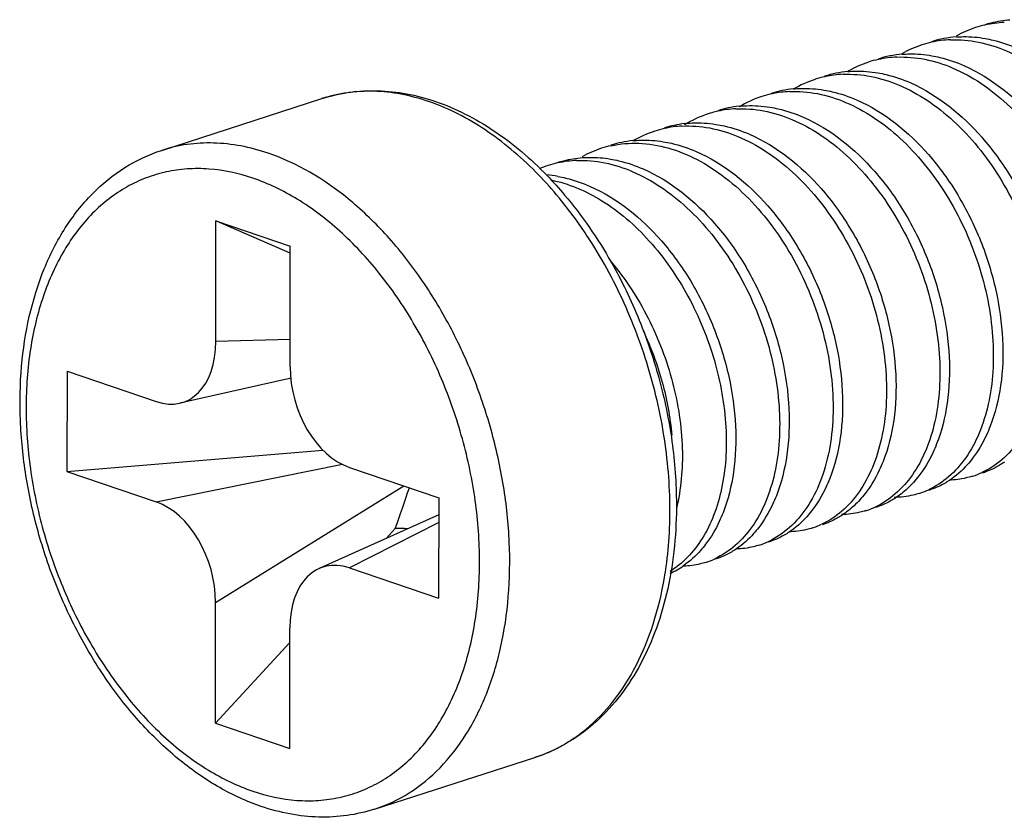
# Model space of a CAD drawing. Units: inches. Extents: x 236 to 656, y -1 to 630.
# Drawn here: x 544 to 546, y 229 to 231 of the extents above; entities that cross this region are included whole.
import ezdxf

# ---------------------------------------------------------------- set-up
doc = ezdxf.new("R2010")
doc.units = ezdxf.units.IN
doc.header["$MEASUREMENT"] = 0
doc.layers.add('02___PRT_ALL_AXES', color=7, linetype='Continuous')

msp = doc.modelspace()

# ---------------------------------------------------------------- linework, layer by layer
at = {"color": 7, "linetype": 'Continuous'}
for p, q in [((544.4079, 229.8478), (544.408, 230.1308)), ((544.5825, 230.0545), (544.408, 230.1308)), ((544.408, 230.1308), (544.5825, 230.0713)), ((544.5823, 229.7883), (544.5825, 230.0713)), ((544.0589, 229.7782), (544.0587, 229.5423)), ((544.0589, 229.7782), (544.2682, 229.7068)), ((544.5845, 229.7614), (544.3233, 229.7028)), ((544.0587, 229.5423), (544.6595, 229.5927)), ((544.0587, 229.5423), (544.2681, 229.4709)), ((544.7218, 229.552), (544.9312, 229.4806)), ((546.1843, 229.5315), (546.182, 229.5308)), ((544.9312, 229.4806), (544.931, 229.2448)), ((544.9311, 229.4405), (544.6503, 229.3147)), ((544.808, 229.3854), (544.8291, 229.4083)), ((544.7217, 229.3162), (544.931, 229.2448)), ((544.4074, 228.9517), (544.4076, 229.2347)), ((544.5819, 228.8921), (544.582, 229.1751)), ((544.4074, 228.9517), (544.582, 229.1407)), ((544.4074, 228.9517), (544.5819, 228.8921))]:
    msp.add_line(p, q, dxfattribs=at)
at = {"color": 9, "linetype": 'Continuous'}
for p, q in [((544.5824, 229.8524), (544.4079, 229.8478)), ((544.2681, 229.4709), (544.7057, 229.5599)), ((544.4076, 229.2347), (544.8496, 229.5084)), ((544.9311, 229.4229), (544.7217, 229.3162))]:
    msp.add_line(p, q, dxfattribs=at)
at = {"color": 7, "linetype": 'Continuous'}
for centre, radius, start, end in [((546.2672, 230.3447), 0.2516, 92.0025, 102.4576), ((546.2669, 230.348), 0.2483, 107.9363, 119.3598), ((546.266, 230.35), 0.2462, 102.4726, 107.8804), ((546.1408, 230.3093), 0.2464, 102.4566, 107.8812), ((546.1636, 230.3149), 0.2481, 94.0264, 107.8696), ((546.1417, 230.3046), 0.2512, 92.1533, 102.4426), ((546.1416, 230.3075), 0.2484, 107.9352, 119.8919), ((546.0163, 230.2668), 0.2486, 107.9366, 120.4124), ((546.0154, 230.2689), 0.2464, 102.4436, 107.885), ((546.0382, 230.2748), 0.2477, 94.5331, 107.8765), ((546.0163, 230.2644), 0.2509, 92.2812, 102.4292), ((545.9127, 230.2347), 0.2473, 95.0406, 107.8837), ((545.8911, 230.226), 0.2489, 107.9428, 120.9225), ((545.8901, 230.2286), 0.2462, 102.432, 107.8901), ((545.891, 230.2241), 0.2508, 92.4179, 102.4151), ((545.7873, 230.1946), 0.2469, 95.5535, 107.889), ((545.7657, 230.1828), 0.2516, 92.5801, 101.6821), ((545.766, 230.1851), 0.2495, 107.9551, 121.4241), ((545.7646, 230.1884), 0.2459, 102.42, 107.8949), ((545.7647, 230.1879), 0.2465, 101.7009, 102.4197), ((545.6391, 230.1486), 0.2452, 103.9171, 107.8992), ((545.6392, 230.148), 0.2458, 102.493, 103.9158), ((545.6619, 230.1544), 0.2467, 96.0774, 107.8904), ((545.6403, 230.1427), 0.2513, 92.7376, 102.4741), ((545.6409, 230.144), 0.2502, 107.9738, 122.1448), ((545.5154, 230.104), 0.2497, 107.9643, 121.0074), ((545.5138, 230.1079), 0.2454, 102.5216, 107.892), ((545.515, 230.1022), 0.2513, 93.0279, 102.5076), ((545.5365, 230.114), 0.2466, 96.827, 107.8866), ((545.4113, 230.0728), 0.2474, 95.6855, 107.875), ((545.3896, 230.0645), 0.2486, 107.9431, 119.3592), ((545.3885, 230.0671), 0.2458, 102.4931, 107.8843), ((545.2644, 230.0209), 0.2516, 92.0025, 102.4576), ((545.263, 230.0271), 0.2453, 107.8903, 112.9678), ((545.2633, 230.0262), 0.2462, 102.4726, 107.8804), ((545.1609, 229.9535), 0.2859, 79.9908, 85.2845), ((546.1256, 229.7131), 0.1908, 287.9141, 294.8303), ((546.0004, 229.6724), 0.1906, 287.9002, 294.7771), ((545.8753, 229.6314), 0.1901, 287.8863, 292.2144), ((545.8748, 229.6325), 0.1912, 292.2172, 294.7947), ((545.7496, 229.5917), 0.1908, 287.8946, 294.842), ((545.6242, 229.5515), 0.1912, 287.9005, 294.9277), ((545.6234, 229.5532), 0.193, 294.9269, 297.2288), ((545.4988, 229.5112), 0.1913, 287.9065, 294.9067), ((545.3928, 229.484), 0.198, 294.229, 304.8307)]:
    msp.add_arc(centre, radius, start, end, dxfattribs=at)
at = {"color": 9, "linetype": 'Continuous'}
for centre, radius, start, end in [((544.7457, 229.9374), 0.5003, 69.5448, 71.1591), ((545.0277, 229.2398), 0.3916, 307.2154, 309.4984), ((545.0478, 229.2078), 0.3537, 287.8934, 297.2146)]:
    msp.add_arc(centre, radius, start, end, dxfattribs=at)
at = {"color": 7, "linetype": 'Continuous'}
for centre, major_axis, ratio, start_param, end_param in [((544.2609, 229.908), (-0.0727, 0.2023), 0.63178, 2.674484, 4.194569), ((544.7294, 229.7482), (-0.0555, 0.1989), 0.684453, 7.465883, 8.985967), ((544.2605, 229.2747), (-0.0555, 0.1989), 0.684453, -1.958895, -0.438811), ((544.729, 229.1149), (-0.0727, 0.2023), 0.63178, -0.467109, 1.052976)]:
    msp.add_ellipse(centre, major_axis=major_axis, ratio=ratio, start_param=start_param, end_param=end_param, dxfattribs=at)
for points, knots in [([(546.2128, 230.5915), (546.2176, 230.593), (546.2367, 230.5986), (546.2566, 230.6018), (546.2715, 230.6029)], [0, 0, 0, 0, 0.249001, 1, 1, 1, 1]), ([(546.1323, 230.5556), (546.1541, 230.5565), (546.1993, 230.5525), (546.266, 230.5311), (546.3313, 230.495), (546.3931, 230.4455), (546.4499, 230.3844), (546.5172, 230.2892), (546.5671, 230.1807), (546.5971, 230.0666), (546.6088, 229.9814), (546.6094, 229.8994), (546.599, 229.823), (546.578, 229.7546), (546.5469, 229.6965), (546.5066, 229.6505), (546.4737, 229.6288), (546.4567, 229.6209)], [0, 0, 0, 0, 0.053461, 0.110095, 0.170631, 0.235196, 0.3034, 0.374453, 0.520371, 0.592917, 0.663356, 0.730515, 0.793456, 0.851604, 0.90489, 0.953907, 1, 1, 1, 1]), ([(546.1462, 230.5624), (546.1517, 230.5628), (546.1742, 230.5637), (546.1967, 230.5617), (546.2134, 230.5588)], [0, 0, 0, 0, 0.246015, 1, 1, 1, 1]), ([(546.2134, 230.5588), (546.2197, 230.5576), (546.2456, 230.5522), (546.2708, 230.5435), (546.2892, 230.5354)], [0, 0, 0, 0, 0.243502, 1, 1, 1, 1]), ([(546.0064, 230.5151), (546.0282, 230.516), (546.0734, 230.5122), (546.1402, 230.4908), (546.2055, 230.4548), (546.2674, 230.4054), (546.3242, 230.3443), (546.3917, 230.2492), (546.4417, 230.1406), (546.4717, 230.0263), (546.4834, 229.9411), (546.4841, 229.859), (546.4737, 229.7826), (546.4527, 229.7142), (546.4216, 229.656), (546.3812, 229.61), (546.3483, 229.5883), (546.3312, 229.5804)], [0, 0, 0, 0, 0.053444, 0.110055, 0.170569, 0.235115, 0.303307, 0.374357, 0.520289, 0.592849, 0.663305, 0.73048, 0.793434, 0.851592, 0.904884, 0.953905, 1, 1, 1, 1]), ([(546.0186, 230.5218), (546.0243, 230.5222), (546.0477, 230.5233), (546.0711, 230.5213), (546.0884, 230.5182)], [0, 0, 0, 0, 0.245917, 1, 1, 1, 1]), ([(546.0884, 230.5182), (546.0948, 230.5171), (546.1208, 230.5116), (546.1461, 230.5028), (546.1646, 230.4946)], [0, 0, 0, 0, 0.243469, 1, 1, 1, 1]), ([(545.891, 230.4811), (545.8968, 230.4816), (545.9204, 230.4829), (545.9442, 230.481), (545.9618, 230.478)], [0, 0, 0, 0, 0.245937, 1, 1, 1, 1]), ([(545.9618, 230.478), (545.9682, 230.4769), (545.9946, 230.4714), (546.0201, 230.4626), (546.0387, 230.4544)], [0, 0, 0, 0, 0.243423, 1, 1, 1, 1]), ([(546.1646, 230.4946), (546.2286, 230.4663), (546.3164, 230.3941), (546.4033, 230.2727), (546.4564, 230.1652), (546.4918, 230.051), (546.508, 229.9365), (546.5044, 229.8282), (546.4879, 229.7604), (546.476, 229.7298)], [0, 0, 0, 0, 0.235852, 0.366992, 0.502229, 0.637267, 0.767676, 0.889512, 1, 1, 1, 1]), ([(545.8804, 230.4747), (545.9022, 230.4756), (545.9475, 230.4718), (546.0143, 230.4506), (546.0796, 230.4147), (546.1416, 230.3653), (546.1986, 230.3043), (546.2661, 230.2091), (546.3162, 230.1005), (546.3463, 229.9861), (546.3581, 229.9009), (546.3587, 229.8187), (546.3484, 229.7422), (546.3273, 229.6737), (546.2962, 229.6155), (546.2558, 229.5694), (546.2229, 229.5478), (546.2058, 229.5399)], [0, 0, 0, 0, 0.053426, 0.110012, 0.1705, 0.235027, 0.303206, 0.37425, 0.520193, 0.592767, 0.663239, 0.730429, 0.793396, 0.851564, 0.904862, 0.953881, 1, 1, 1, 1]), ([(546.0387, 230.4544), (546.1028, 230.4261), (546.1905, 230.3542), (546.2775, 230.233), (546.3307, 230.1256), (546.3662, 230.0116), (546.3826, 229.8971), (546.3792, 229.7888), (546.3629, 229.721), (546.3511, 229.6903)], [0, 0, 0, 0, 0.235701, 0.366778, 0.50198, 0.637019, 0.767473, 0.889395, 1, 1, 1, 1]), ([(544.6572, 230.4176), (544.6781, 230.4244), (544.7213, 230.4343), (544.7884, 230.4379), (544.8565, 230.4305), (544.9012, 230.4186), (544.9233, 230.411)], [0, 0, 0, 0, 0.243282, 0.489291, 0.74079, 1, 1, 1, 1]), ([(545.7544, 230.4342), (545.7762, 230.4352), (545.8215, 230.4315), (545.8884, 230.4104), (545.9538, 230.3745), (546.0159, 230.3253), (546.0729, 230.2642), (546.1405, 230.169), (546.1907, 230.0603), (546.2209, 229.9459), (546.2327, 229.8605), (546.2334, 229.7783), (546.223, 229.7017), (546.202, 229.6332), (546.1708, 229.5749), (546.1304, 229.5289), (546.0974, 229.5072), (546.0803, 229.4993)], [0, 0, 0, 0, 0.05341, 0.109973, 0.170439, 0.234948, 0.303118, 0.374162, 0.520125, 0.592717, 0.663207, 0.730415, 0.793396, 0.851572, 0.904875, 0.9539, 1, 1, 1, 1]), ([(545.7634, 230.4404), (545.7693, 230.441), (545.7932, 230.4425), (545.8173, 230.4407), (545.8351, 230.4377)], [0, 0, 0, 0, 0.245962, 1, 1, 1, 1]), ([(545.8351, 230.4377), (545.8416, 230.4366), (545.8682, 230.4313), (545.894, 230.4224), (545.9127, 230.4142)], [0, 0, 0, 0, 0.243387, 1, 1, 1, 1]), ([(544.9233, 230.411), (544.9713, 230.3947), (545.0664, 230.3457), (545.1472, 230.2764), (545.1854, 230.2369)], [0, 0, 0, 0, 0.479569, 1, 1, 1, 1]), ([(545.9127, 230.4142), (545.977, 230.386), (546.065, 230.3139), (546.1523, 230.1924), (546.2056, 230.0847), (546.2411, 229.9703), (546.2574, 229.8556), (546.2537, 229.7471), (546.2371, 229.6791), (546.2252, 229.6485)], [0, 0, 0, 0, 0.235709, 0.366845, 0.502114, 0.637202, 0.767658, 0.889519, 1, 1, 1, 1]), ([(545.6283, 230.3937), (545.6501, 230.3947), (545.6954, 230.3912), (545.7624, 230.3702), (545.8279, 230.3345), (545.89, 230.2853), (545.9471, 230.2243), (546.0149, 230.1291), (546.0652, 230.0204), (546.0955, 229.9059), (546.1073, 229.8205), (546.1081, 229.7382), (546.0977, 229.6615), (546.0767, 229.5929), (546.0456, 229.5346), (546.0051, 229.4885), (545.9721, 229.4668), (545.955, 229.4589)], [0, 0, 0, 0, 0.053387, 0.109919, 0.17035, 0.23483, 0.302978, 0.374011, 0.519979, 0.592585, 0.663097, 0.730329, 0.793335, 0.851533, 0.904854, 0.953892, 1, 1, 1, 1]), ([(545.6358, 230.3997), (545.6417, 230.4004), (545.6659, 230.4021), (545.6903, 230.4004), (545.7084, 230.3975)], [0, 0, 0, 0, 0.245994, 1, 1, 1, 1]), ([(545.7084, 230.3975), (545.7149, 230.3964), (545.7417, 230.3911), (545.7677, 230.3823), (545.7866, 230.3741)], [0, 0, 0, 0, 0.243356, 1, 1, 1, 1]), ([(545.7866, 230.3741), (545.851, 230.346), (545.9393, 230.2739), (546.0268, 230.1521), (546.0802, 230.0442), (546.1158, 229.9295), (546.1321, 229.8145), (546.1282, 229.7058), (546.1116, 229.6378), (546.0995, 229.6071)], [0, 0, 0, 0, 0.235658, 0.366824, 0.502141, 0.637274, 0.767749, 0.889588, 1, 1, 1, 1]), ([(545.5017, 230.3531), (545.5235, 230.3543), (545.5688, 230.351), (545.6358, 230.3302), (545.7014, 230.2947), (545.7637, 230.2457), (545.821, 230.1848), (545.889, 230.0896), (545.9395, 229.9809), (545.97, 229.8664), (545.9819, 229.7808), (545.9828, 229.6984), (545.9725, 229.6216), (545.9515, 229.5529), (545.9204, 229.4944), (545.88, 229.4482), (545.847, 229.4264), (545.8298, 229.4185)], [0, 0, 0, 0, 0.053346, 0.10982, 0.170191, 0.234616, 0.302724, 0.373733, 0.519707, 0.59234, 0.66289, 0.730166, 0.793217, 0.851458, 0.904814, 0.953877, 1, 1, 1, 1]), ([(545.5072, 230.3589), (545.5133, 230.3596), (545.5381, 230.3617), (545.5631, 230.3602), (545.5817, 230.3572)], [0, 0, 0, 0, 0.246005, 1, 1, 1, 1]), ([(545.5817, 230.3572), (545.5882, 230.3562), (545.6151, 230.351), (545.6413, 230.3422), (545.6603, 230.334)], [0, 0, 0, 0, 0.243341, 1, 1, 1, 1]), ([(545.3868, 230.319), (545.3927, 230.3195), (545.4164, 230.3211), (545.4404, 230.3194), (545.4581, 230.3165)], [0, 0, 0, 0, 0.246007, 1, 1, 1, 1]), ([(545.4581, 230.3165), (545.4645, 230.3154), (545.4908, 230.3102), (545.5164, 230.3016), (545.535, 230.2935)], [0, 0, 0, 0, 0.243455, 1, 1, 1, 1]), ([(545.6603, 230.334), (545.7249, 230.3061), (545.7976, 230.2468), (545.8658, 230.1612), (545.9099, 230.0947), (545.9548, 230.004), (545.9905, 229.8891), (546.0067, 229.7739), (546.0028, 229.665), (545.9861, 229.5969), (545.974, 229.5662)], [0, 0, 0, 0, 0.23552, 0.30039, 0.366799, 0.50213, 0.637289, 0.767784, 0.88962, 1, 1, 1, 1]), ([(544.5142, 228.7564), (544.4806, 228.7679), (544.4138, 228.7987), (544.3207, 228.8634), (544.234, 228.9458), (544.1557, 229.0435), (544.0876, 229.154), (544.0314, 229.2743), (543.9885, 229.4013), (543.9601, 229.5314), (543.9469, 229.6615), (543.9502, 229.8257), (543.9836, 229.9814), (544.0509, 230.1143), (544.1147, 230.1958), (544.1917, 230.2587), (544.2508, 230.2864), (544.2811, 230.2962)], [0, 0, 0, 0, 0.056295, 0.115969, 0.179091, 0.245347, 0.314109, 0.38452, 0.455583, 0.526248, 0.595497, 0.662431, 0.786535, 0.843624, 0.897665, 0.949436, 1, 1, 1, 1]), ([(545.3353, 230.3071), (545.3568, 230.3118), (545.4022, 230.3156), (545.4713, 230.3039), (545.5401, 230.2758), (545.6064, 230.2325), (545.6683, 230.1757), (545.724, 230.1073), (545.7716, 230.0296), (545.8099, 229.9454), (545.8376, 229.8575), (545.8539, 229.7688), (545.8585, 229.6825), (545.8512, 229.6013), (545.8323, 229.5281), (545.8025, 229.4652), (545.7626, 229.4148), (545.7292, 229.3906), (545.7117, 229.3816)], [0, 0, 0, 0, 0.05225, 0.106932, 0.165259, 0.227769, 0.294355, 0.36439, 0.436859, 0.510492, 0.583881, 0.655601, 0.724321, 0.788929, 0.848675, 0.903323, 0.953335, 1, 1, 1, 1]), ([(545.535, 230.2935), (545.5996, 230.2656), (545.6723, 230.2063), (545.7405, 230.1207), (545.7846, 230.0542), (545.8294, 229.9635), (545.8652, 229.8486), (545.8814, 229.7334), (545.8775, 229.6245), (545.8607, 229.5564), (545.8486, 229.5257)], [0, 0, 0, 0, 0.235532, 0.300405, 0.366815, 0.502149, 0.637307, 0.767798, 0.889628, 1, 1, 1, 1]), ([(545.2101, 230.2678), (545.2148, 230.2693), (545.234, 230.2748), (545.2538, 230.278), (545.2687, 230.2791)], [0, 0, 0, 0, 0.249001, 1, 1, 1, 1]), ([(545.2556, 230.2724), (545.2774, 230.2732), (545.3226, 230.2691), (545.3892, 230.2475), (545.4544, 230.2113), (545.5387, 230.1437), (545.6285, 230.0307), (545.6898, 229.8971), (545.7198, 229.7829), (545.7314, 229.6979), (545.732, 229.6159), (545.7216, 229.5396), (545.7005, 229.4713), (545.6695, 229.4132), (545.6293, 229.3673), (545.5964, 229.3456), (545.5793, 229.3377)], [0, 0, 0, 0, 0.053498, 0.110178, 0.170761, 0.235369, 0.374377, 0.520327, 0.592878, 0.66332, 0.730481, 0.793424, 0.851575, 0.904869, 0.953897, 1, 1, 1, 1]), ([(545.2687, 230.2791), (545.2741, 230.2795), (545.2961, 230.2804), (545.3181, 230.2785), (545.3344, 230.2757)], [0, 0, 0, 0, 0.246117, 1, 1, 1, 1]), ([(545.3344, 230.2757), (545.3408, 230.2747), (545.3669, 230.2693), (545.3923, 230.2606), (545.4108, 230.2526)], [0, 0, 0, 0, 0.243471, 1, 1, 1, 1]), ([(545.4108, 230.2526), (545.4752, 230.2244), (545.5477, 230.1651), (545.6157, 230.0795), (545.6596, 230.013), (545.7043, 229.9225), (545.7399, 229.8078), (545.756, 229.6928), (545.7521, 229.5841), (545.7354, 229.5162), (545.7234, 229.4855)], [0, 0, 0, 0, 0.235682, 0.300565, 0.366974, 0.50228, 0.63739, 0.767832, 0.889631, 1, 1, 1, 1]), ([(545.1854, 230.2369), (545.1996, 230.2222), (545.2562, 230.1596), (545.3042, 230.0894), (545.3358, 230.0339)], [0, 0, 0, 0, 0.242575, 1, 1, 1, 1]), ([(545.1944, 230.2266), (545.215, 230.2226), (545.2567, 230.2097), (545.3164, 230.1786), (545.3737, 230.1362), (545.4462, 230.0649), (545.522, 229.955), (545.5829, 229.8059), (545.6064, 229.6746), (545.6062, 229.5732), (545.5968, 229.5035), (545.5786, 229.4403), (545.5519, 229.3855), (545.5175, 229.3404), (545.4891, 229.3173), (545.4743, 229.3081)], [0, 0, 0, 0, 0.055504, 0.114472, 0.177072, 0.243072, 0.382571, 0.526332, 0.665856, 0.731618, 0.793578, 0.851256, 0.904546, 0.953819, 1, 1, 1, 1]), ([(545.2106, 230.235), (545.217, 230.2339), (545.2429, 230.2285), (545.2681, 230.2197), (545.2864, 230.2117)], [0, 0, 0, 0, 0.243502, 1, 1, 1, 1]), ([(545.2864, 230.2117), (545.3507, 230.1834), (545.4229, 230.1241), (545.4907, 230.0385), (545.5345, 229.9722), (545.579, 229.8818), (545.6145, 229.7674), (545.6307, 229.6526), (545.6268, 229.5441), (545.6103, 229.4763), (545.5983, 229.4457)], [0, 0, 0, 0, 0.235779, 0.300661, 0.36706, 0.502327, 0.637391, 0.7678, 0.889596, 1, 1, 1, 1]), ([(545.3358, 230.0346), (545.3697, 229.9942), (545.4283, 229.9037), (545.4849, 229.7543), (545.5084, 229.6018), (545.5, 229.5014), (545.4888, 229.4556)], [0, 0, 0, 0, 0.256143, 0.518129, 0.770644, 1, 1, 1, 1]), ([(545.3358, 230.0339), (545.3607, 229.99), (545.4049, 229.8984), (545.4532, 229.7539), (545.4827, 229.6056), (545.4892, 229.5056), (545.4889, 229.4564)], [0, 0, 0, 0, 0.250567, 0.503951, 0.755306, 1, 1, 1, 1]), ([(545.4107, 229.8736), (545.429, 229.8345), (545.4587, 229.7541), (545.4743, 229.6698), (545.478, 229.6279)], [0, 0, 0, 0, 0.506718, 1, 1, 1, 1]), ([(546.2252, 229.6485), (546.2225, 229.6415), (546.2113, 229.6153), (546.1968, 229.5904), (546.184, 229.5736)], [0, 0, 0, 0, 0.261216, 1, 1, 1, 1]), ([(546.0995, 229.6071), (546.0968, 229.6002), (546.0855, 229.5739), (546.0708, 229.5489), (546.0579, 229.5322)], [0, 0, 0, 0, 0.261277, 1, 1, 1, 1]), ([(545.974, 229.5662), (545.9712, 229.5592), (545.9598, 229.5326), (545.9448, 229.5075), (545.9317, 229.4906)], [0, 0, 0, 0, 0.261416, 1, 1, 1, 1]), ([(546.184, 229.5736), (546.1801, 229.5684), (546.1641, 229.5489), (546.1449, 229.5319), (546.1294, 229.5215)], [0, 0, 0, 0, 0.259018, 1, 1, 1, 1]), ([(546.2586, 229.5646), (546.2545, 229.5618), (546.2383, 229.5513), (546.2205, 229.5432), (546.2067, 229.5387)], [0, 0, 0, 0, 0.253419, 1, 1, 1, 1]), ([(546.0579, 229.5322), (546.0499, 229.5217), (546.0325, 229.5023), (546.012, 229.4862), (546.0014, 229.4793)], [0, 0, 0, 0, 0.511019, 1, 1, 1, 1]), ([(546.182, 229.5308), (546.1777, 229.5294), (546.1603, 229.5247), (546.1422, 229.5225), (546.1286, 229.5222)], [0, 0, 0, 0, 0.247991, 1, 1, 1, 1]), ([(545.8486, 229.5257), (545.8459, 229.5187), (545.8345, 229.4924), (545.8197, 229.4674), (545.8068, 229.4506)], [0, 0, 0, 0, 0.261324, 1, 1, 1, 1]), ([(546.1294, 229.5215), (546.1256, 229.519), (546.1105, 229.5096), (546.094, 229.5023), (546.0814, 229.4982)], [0, 0, 0, 0, 0.252773, 1, 1, 1, 1]), ([(545.7234, 229.4855), (545.7207, 229.4786), (545.7095, 229.4525), (545.6949, 229.4278), (545.6822, 229.4111)], [0, 0, 0, 0, 0.261188, 1, 1, 1, 1]), ([(545.9317, 229.4906), (545.9239, 229.4805), (545.907, 229.4618), (545.8873, 229.4462), (545.877, 229.4395)], [0, 0, 0, 0, 0.510664, 1, 1, 1, 1]), ([(546.059, 229.491), (546.0543, 229.4895), (546.0352, 229.4841), (546.0152, 229.4818), (546.0002, 229.4817)], [0, 0, 0, 0, 0.248168, 1, 1, 1, 1]), ([(546.0014, 229.4793), (545.9978, 229.477), (545.9834, 229.4684), (545.9679, 229.4616), (545.956, 229.4578)], [0, 0, 0, 0, 0.252472, 1, 1, 1, 1]), ([(545.4889, 229.4564), (545.4884, 229.3888), (545.4778, 229.2889), (545.4404, 229.1646), (545.4024, 229.0818), (545.3543, 229.0093), (545.2967, 228.9485), (545.2306, 228.9011), (545.1815, 228.8793), (545.1564, 228.8712)], [0, 0, 0, 0, 0.282645, 0.415193, 0.541488, 0.661967, 0.777579, 0.889691, 1, 1, 1, 1]), ([(545.5983, 229.4457), (545.5956, 229.4388), (545.5845, 229.4128), (545.5701, 229.3882), (545.5575, 229.3716)], [0, 0, 0, 0, 0.261105, 1, 1, 1, 1]), ([(545.8068, 229.4506), (545.8029, 229.4456), (545.7872, 229.4267), (545.7685, 229.4102), (545.7533, 229.4001)], [0, 0, 0, 0, 0.25873, 1, 1, 1, 1]), ([(545.877, 229.4395), (545.8734, 229.4371), (545.8587, 229.4282), (545.8429, 229.4212), (545.8307, 229.4173)], [0, 0, 0, 0, 0.252583, 1, 1, 1, 1]), ([(545.9336, 229.4505), (545.929, 229.4491), (545.9102, 229.4438), (545.8906, 229.4414), (545.876, 229.4412)], [0, 0, 0, 0, 0.248233, 1, 1, 1, 1]), ([(544.8582, 229.4081), (544.8558, 229.4082), (544.8461, 229.4085), (544.8364, 229.4084), (544.8291, 229.4083)], [0, 0, 0, 0, 0.247314, 1, 1, 1, 1]), ([(545.6822, 229.4111), (545.6783, 229.4061), (545.6629, 229.3874), (545.6445, 229.3709), (545.6296, 229.3608)], [0, 0, 0, 0, 0.258697, 1, 1, 1, 1]), ([(545.7533, 229.4001), (545.7496, 229.3976), (545.7344, 229.3882), (545.718, 229.3809), (545.7053, 229.3768)], [0, 0, 0, 0, 0.252782, 1, 1, 1, 1]), ([(545.8083, 229.4101), (545.8038, 229.4086), (545.7857, 229.4035), (545.7668, 229.4011), (545.7526, 229.4008)], [0, 0, 0, 0, 0.248346, 1, 1, 1, 1]), ([(545.5575, 229.3716), (545.5538, 229.3666), (545.5386, 229.348), (545.5206, 229.3316), (545.5059, 229.3214)], [0, 0, 0, 0, 0.258644, 1, 1, 1, 1]), ([(545.6829, 229.3696), (545.6786, 229.3682), (545.6611, 229.3632), (545.6429, 229.3608), (545.6292, 229.3604)], [0, 0, 0, 0, 0.248455, 1, 1, 1, 1]), ([(545.6296, 229.3608), (545.6258, 229.3581), (545.6102, 229.3483), (545.5931, 229.3406), (545.58, 229.3364)], [0, 0, 0, 0, 0.252981, 1, 1, 1, 1]), ([(545.5576, 229.3291), (545.5534, 229.3278), (545.5366, 229.323), (545.519, 229.3205), (545.5059, 229.32)], [0, 0, 0, 0, 0.248562, 1, 1, 1, 1]), ([(544.7804, 228.7498), (544.7595, 228.7431), (544.7162, 228.7332), (544.6492, 228.7295), (544.5811, 228.737), (544.5364, 228.7489), (544.5142, 228.7564)], [0, 0, 0, 0, 0.243282, 0.489291, 0.74079, 1, 1, 1, 1])]:
    msp.add_open_spline(points, degree=3, knots=knots, dxfattribs=at)
at = {"color": 9, "linetype": 'Continuous'}
for points, knots in [([(544.9072, 230.4109), (544.8861, 230.4181), (544.8438, 230.4294), (544.7796, 230.4365), (544.7169, 230.4331), (544.6766, 230.4239), (544.6572, 230.4176)], [0, 0, 0, 0, 0.262652, 0.514908, 0.759449, 1, 1, 1, 1]), ([(545.1654, 230.2386), (545.1292, 230.2761), (545.0535, 230.3417), (544.965, 230.3896), (544.9205, 230.4062)], [0, 0, 0, 0, 0.523171, 1, 1, 1, 1]), ([(544.5312, 230.2895), (544.5101, 230.2967), (544.4678, 230.308), (544.4035, 230.3151), (544.3408, 230.3117), (544.3005, 230.3025), (544.2811, 230.2962)], [0, 0, 0, 0, 0.262652, 0.514908, 0.759449, 1, 1, 1, 1]), ([(544.7804, 228.7498), (544.809, 228.7591), (544.8649, 228.7855), (544.9381, 228.846), (544.9992, 228.9254), (545.0467, 229.0211), (545.0797, 229.1305), (545.0973, 229.2506), (545.0993, 229.378), (545.0855, 229.5095), (545.0563, 229.6413), (545.0127, 229.7698), (544.9557, 229.8914), (544.8869, 230.003), (544.8082, 230.1013), (544.697, 230.2073), (544.599, 230.2664), (544.5312, 230.2895)], [0, 0, 0, 0, 0.047867, 0.097409, 0.14997, 0.206375, 0.266908, 0.331382, 0.39924, 0.469649, 0.541594, 0.613953, 0.68558, 0.755374, 0.822363, 0.88578, 1, 1, 1, 1]), ([(544.4953, 230.2308), (544.4619, 230.2422), (544.4101, 230.2534), (544.3411, 230.2537), (544.2916, 230.2467), (544.244, 230.2325), (544.1988, 230.2113), (544.1566, 230.1833), (544.1039, 230.1365), (544.0474, 230.0614), (543.9988, 229.9525), (543.9691, 229.8274), (543.9595, 229.6907), (543.97, 229.5473), (544.0002, 229.4027), (544.0491, 229.2622), (544.1147, 229.1311), (544.1947, 229.0141), (544.2861, 228.9158), (544.3857, 228.8398), (544.4583, 228.8046), (544.4946, 228.7922)], [0, 0, 0, 0, 0.052887, 0.078155, 0.102928, 0.127504, 0.152187, 0.177276, 0.203043, 0.257349, 0.316358, 0.380321, 0.448762, 0.520667, 0.594667, 0.669194, 0.742634, 0.813473, 0.880445, 0.9427, 1, 1, 1, 1]), ([(544.4946, 228.7922), (544.528, 228.7808), (544.5798, 228.7695), (544.6488, 228.7692), (544.6983, 228.7762), (544.7459, 228.7904), (544.7911, 228.8116), (544.8333, 228.8396), (544.886, 228.8864), (544.9425, 228.9616), (544.9911, 229.0704), (545.0207, 229.1956), (545.0304, 229.3323), (545.0199, 229.4756), (544.9897, 229.6202), (544.9408, 229.7607), (544.8752, 229.8919), (544.7952, 230.0088), (544.7038, 230.1071), (544.6042, 230.1832), (544.5316, 230.2184), (544.4953, 230.2308)], [0, 0, 0, 0, 0.052887, 0.078155, 0.102928, 0.127504, 0.152187, 0.177276, 0.203043, 0.257349, 0.316358, 0.380321, 0.448762, 0.520667, 0.594667, 0.669194, 0.742634, 0.813473, 0.880445, 0.9427, 1, 1, 1, 1]), ([(545.2851, 230.0868), (545.2761, 230.1007), (545.2399, 230.1541), (545.1988, 230.2042), (545.1654, 230.2386)], [0, 0, 0, 0, 0.256669, 1, 1, 1, 1]), ([(545.4724, 229.3981), (545.4755, 229.4567), (545.4712, 229.5768), (545.4365, 229.7553), (545.3754, 229.9282), (545.3177, 230.0361), (545.2851, 230.0868)], [0, 0, 0, 0, 0.243035, 0.495505, 0.750292, 1, 1, 1, 1]), ([(545.461, 229.2939), (545.4624, 229.3024), (545.4677, 229.3369), (545.471, 229.3718), (545.4724, 229.3981)], [0, 0, 0, 0, 0.245706, 1, 1, 1, 1]), ([(545.2768, 228.9377), (545.3005, 228.9573), (545.345, 229.0036), (545.3979, 229.0876), (545.4378, 229.1859), (545.4547, 229.2569), (545.461, 229.2939)], [0, 0, 0, 0, 0.225805, 0.466521, 0.724489, 1, 1, 1, 1]), ([(545.2095, 228.8933), (545.2143, 228.8957), (545.2334, 228.9061), (545.2515, 228.9181), (545.2645, 228.928)], [0, 0, 0, 0, 0.247938, 1, 1, 1, 1])]:
    msp.add_open_spline(points, degree=3, knots=knots, dxfattribs=at)
at = {"color": 7, "linetype": 'Continuous'}
msp.add_open_spline([(544.8291, 229.4083), (544.8404, 229.4401), (544.8516, 229.472), (544.8622, 229.5041)], degree=3, dxfattribs=at)
at = {"layer": '02___PRT_ALL_AXES', "color": 7, "linetype": 'Continuous'}
for p, q in [((544.2811, 230.2962), (544.6572, 230.4176)), ((544.7804, 228.7498), (545.1564, 228.8712))]:
    msp.add_line(p, q, dxfattribs=at)

doc.saveas('drawing.dxf')
